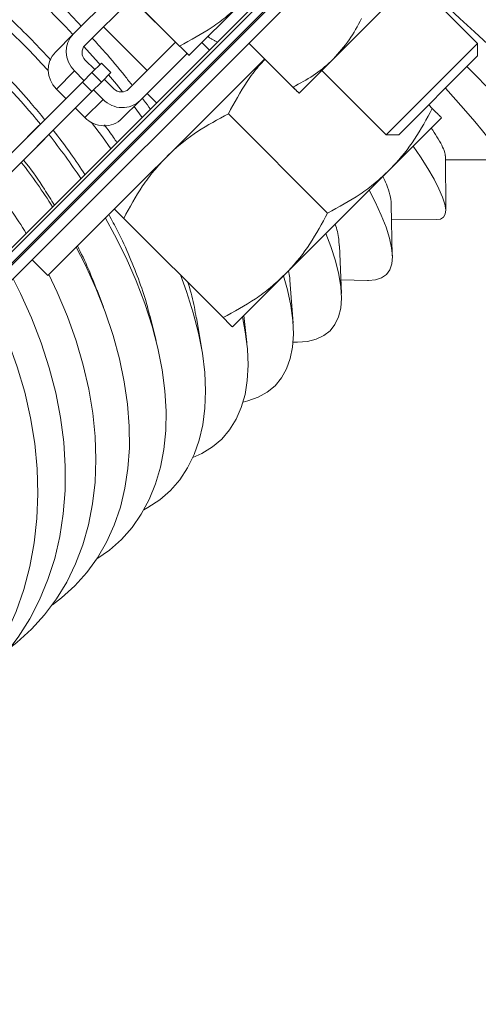
# Model space of a CAD drawing. Units: inches. Extents: x 29 to 142, y -145 to 85.
# Drawn here: x 54 to 57, y -126 to -119 of the extents above; entities that cross this region are included whole.
import ezdxf

# ---------------------------------------------------------------- set-up
doc = ezdxf.new("R2010")
doc.units = ezdxf.units.IN
doc.header["$MEASUREMENT"] = 0
doc.linetypes.add('SLD-Solid', pattern=[0])

msp = doc.modelspace()

# ---------------------------------------------------------------- linework, layer by layer
at = {"color": 7, "linetype": 'SLD-Solid', "lineweight": 15}
for p, q in [((51.1621, -123.728), (56.4515, -118.4387)), ((51.1756, -123.7443), (56.465, -118.455)), ((56.507, -118.4945), (51.2177, -123.7839)), ((51.2269, -123.7895), (56.5163, -118.5001)), ((51.2826, -123.8452), (56.572, -118.5558)), ((54.557, -118.6325), (55.2833, -119.3587)), ((54.5574, -118.6321), (55.2836, -119.3584)), ((57.4634, -119.3393), (56.9926, -118.8685)), ((54.5066, -119.27), (54.8505, -118.926)), ((56.4082, -119.4529), (56.9093, -118.9518)), ((54.9341, -119.0095), (54.5901, -119.3535)), ((55.7349, -119.0439), (55.3518, -119.4269)), ((54.5066, -119.27), (54.374, -119.4026)), ((54.7254, -119.2182), (55.0456, -119.5383)), ((54.9102, -119.6737), (55.2542, -119.3297)), ((55.5021, -119.388), (55.4465, -119.3323)), ((55.7907, -119.3371), (56.1126, -119.659)), ((55.7909, -119.3369), (56.1128, -119.6588)), ((57.438, -119.3647), (57.4634, -119.3393)), ((57.4634, -119.4311), (57.4634, -119.3393)), ((54.9937, -119.7572), (55.3378, -119.4131)), ((56.7953, -120.0074), (57.438, -119.3647)), ((54.319, -121.0388), (55.9057, -119.4521)), ((54.5931, -119.4618), (54.6627, -119.5314)), ((54.6412, -119.553), (54.7111, -119.4831)), ((54.7111, -119.4831), (54.7807, -119.5527)), ((56.1575, -119.7037), (56.4082, -119.4529)), ((56.8871, -120.0074), (57.4415, -119.453)), ((57.4415, -119.453), (57.4634, -119.4311)), ((54.5141, -119.5408), (54.3815, -119.6734)), ((54.5837, -119.6104), (54.5141, -119.5408)), ((54.5723, -119.6218), (54.6412, -119.553)), ((54.7108, -119.6226), (54.6412, -119.553)), ((54.7807, -119.5527), (54.7108, -119.6226)), ((56.3245, -119.5366), (56.7953, -120.0074)), ((54.5723, -119.6218), (47.891, -126.3031)), ((54.4819, -119.7123), (54.5968, -119.5973)), ((54.5723, -119.6218), (54.6419, -119.6914)), ((54.7108, -119.6226), (54.6419, -119.6914)), ((54.7323, -119.601), (54.8019, -119.6706)), ((54.6419, -119.6914), (47.9606, -126.3727)), ((54.4511, -119.743), (54.3815, -119.6734)), ((54.5515, -119.7819), (54.6664, -119.6669)), ((54.7229, -119.7496), (54.6533, -119.68)), ((55.0456, -119.7053), (55.1152, -119.7749)), ((54.7229, -119.7496), (54.5903, -119.8822)), ((54.9937, -119.7572), (54.8612, -119.8897)), ((54.5903, -119.8822), (54.5207, -119.8126)), ((54.9497, -119.8013), (55.0094, -119.8807)), ((55.6401, -119.8544), (56.3664, -120.5807)), ((57.1057, -119.7888), (57.1319, -119.8151)), ((57.2003, -119.8835), (56.8175, -120.2663)), ((54.1713, -120.0228), (54.2528, -119.9413)), ((54.2409, -120.0924), (54.3224, -120.0109)), ((56.7953, -120.0074), (56.8871, -120.0074)), ((57.2307, -120.5625), (57.2277, -120.1633)), ((57.2279, -120.1911), (57.6311, -120.1915)), ((56.8175, -120.2663), (56.052, -121.0319)), ((56.8396, -120.8935), (56.8317, -120.5173)), ((54.8746, -120.62), (55.6008, -121.3463)), ((56.834, -120.626), (57.1647, -120.6285)), ((56.4671, -121.1707), (56.4523, -120.8214)), ((54.204, -120.9238), (54.319, -121.0388)), ((56.052, -121.0319), (55.6692, -121.4146)), ((56.1129, -121.3861), (56.0901, -121.0717)), ((56.4629, -121.0704), (56.6586, -121.0746)), ((54.7261, -121.2699), (54.6794, -121.1463)), ((55.1106, -121.514), (55.0648, -121.3318)), ((55.4458, -121.5806), (55.4062, -121.3481)), ((55.7746, -121.5284), (55.7522, -121.3316))]:
    msp.add_line(p, q, dxfattribs=at)
at = {"color": 7, "linetype": 'SLD-Solid', "lineweight": 15, "flags": 128}
for points in [[(57.01, -118.8511), (57.1034, -118.9397), (57.2217, -119.0512), (57.3341, -119.1562), (57.4399, -119.2541), (57.5386, -119.3445), (57.6299, -119.427), (57.7134, -119.5012), (57.7886, -119.5667), (57.8552, -119.6234), (57.913, -119.671), (57.9617, -119.7091), (58.001, -119.7378), (58.0307, -119.7567), (58.0509, -119.7659), (58.0612, -119.7653), (58.0628, -119.7607)], [(54.5832, -119.3616), (54.6897, -119.4819), (54.7001, -119.494)], [(54.7641, -119.5693), (54.8208, -119.638), (54.8661, -119.6943)], [(57.2285, -119.666), (57.305, -119.7519), (57.3786, -119.836), (57.4435, -119.9118), (57.4995, -119.9791), (57.5464, -120.0376), (57.5838, -120.087), (57.6117, -120.127), (57.63, -120.1575), (57.6384, -120.1784), (57.6371, -120.1895), (57.6311, -120.1915)], [(54.6398, -119.9188), (54.7181, -120.0233), (54.7802, -120.1099)], [(56.9922, -120.0916), (57.0449, -120.1696), (57.0996, -120.2557), (57.145, -120.3336), (57.181, -120.403), (57.2073, -120.4635), (57.2238, -120.5149), (57.2305, -120.5569), (57.2274, -120.5894), (57.2144, -120.6122), (57.1916, -120.6252), (57.1647, -120.6285)], [(56.67, -120.4138), (56.7145, -120.5), (56.7591, -120.5963), (56.794, -120.6847), (56.8192, -120.7648), (56.8344, -120.8364), (56.8397, -120.899), (56.835, -120.9524), (56.8204, -120.9964), (56.7958, -121.0307), (56.7615, -121.0553), (56.7175, -121.07), (56.6641, -121.0746), (56.6586, -121.0746)], [(54.7401, -120.6177), (54.8079, -120.7415), (54.8916, -120.9099), (54.9654, -121.0776), (55.0289, -121.244), (55.0819, -121.4084), (55.124, -121.5699), (55.1552, -121.7279), (55.1753, -121.8816), (55.1841, -122.0304), (55.1817, -122.1736), (55.1681, -122.3106), (55.1433, -122.4407), (55.1074, -122.5634), (55.0606, -122.6781), (55.0031, -122.7844), (54.9351, -122.8816), (54.857, -122.9695), (54.7692, -123.0476), (54.6779, -123.1118)], [(56.353, -120.7308), (56.3895, -120.825), (56.4241, -120.9313), (56.4487, -121.03), (56.4633, -121.1207), (56.4677, -121.2031), (56.4619, -121.2768), (56.446, -121.3415), (56.42, -121.3968), (56.3841, -121.4425), (56.3384, -121.4784), (56.2831, -121.5044), (56.2184, -121.5203), (56.1447, -121.526), (56.1123, -121.5255)], [(54.5268, -120.831), (54.5914, -120.958), (54.6704, -121.1311), (54.7388, -121.3042), (54.7965, -121.4764), (54.8432, -121.6471), (54.8786, -121.8153), (54.9026, -121.9805), (54.9152, -122.1417), (54.9161, -122.2985), (54.9055, -122.4499), (54.8833, -122.5954), (54.8497, -122.7343), (54.8049, -122.8659), (54.749, -122.9898), (54.6822, -123.1052), (54.6049, -123.2118), (54.5175, -123.3091), (54.4202, -123.3965), (54.3523, -123.4477)], [(54.0655, -121.0623), (54.1192, -121.1687), (54.2007, -121.3487), (54.271, -121.5305), (54.3299, -121.7131), (54.3771, -121.8959), (54.4124, -122.0779), (54.4357, -122.2583), (54.4467, -122.4364), (54.4456, -122.6113), (54.4323, -122.7823), (54.4068, -122.9485), (54.3693, -123.1094), (54.3199, -123.2641), (54.2589, -123.4119), (54.1865, -123.5522), (54.1031, -123.6844), (54.0089, -123.8078), (53.9046, -123.922), (53.7904, -124.0264), (53.7673, -124.0453)], [(54.3269, -121.0309), (54.3886, -121.1608), (54.463, -121.3384), (54.5265, -121.5165), (54.5788, -121.6942), (54.6196, -121.8707), (54.6487, -122.0453), (54.666, -122.2171), (54.6714, -122.3855), (54.6649, -122.5496), (54.6466, -122.7087), (54.6165, -122.8622), (54.5747, -123.0093), (54.5215, -123.1493), (54.457, -123.2817), (54.3816, -123.4059), (54.2955, -123.5212), (54.1993, -123.6273), (54.0933, -123.7235), (54.048, -123.7593)], [(55.2888, -121.0342), (55.3341, -121.1562), (55.3834, -121.3106), (55.4221, -121.461), (55.4501, -121.6068), (55.4673, -121.7472), (55.4736, -121.8817), (55.469, -122.0097), (55.4534, -122.1306), (55.427, -122.2438), (55.3898, -122.3489), (55.3421, -122.4454), (55.284, -122.5328), (55.2158, -122.6107), (55.1379, -122.6789), (55.0505, -122.737), (55.0218, -122.7527)], [(56.0434, -121.0405), (56.072, -121.1426), (56.0968, -121.2585), (56.1114, -121.3673), (56.1155, -121.4685), (56.1093, -121.5615), (56.0927, -121.646), (56.0659, -121.7216), (56.0288, -121.7879), (55.9818, -121.8448), (55.925, -121.8918), (55.8586, -121.9288), (55.783, -121.9557), (55.7476, -121.9641)], [(53.8989, -121.2289), (53.9508, -121.3371), (54.0289, -121.5205), (54.0954, -121.706), (54.1501, -121.8929), (54.1927, -122.0802), (54.223, -122.2672), (54.2409, -122.453), (54.2463, -122.6368), (54.2392, -122.8177), (54.2196, -122.9949), (54.1876, -123.1677), (54.1434, -123.3353), (54.087, -123.4969), (54.0189, -123.6519), (53.9393, -123.7994), (53.8485, -123.9389), (53.747, -124.0698), (53.6352, -124.1914), (53.5135, -124.3032), (53.5124, -124.3042)], [(55.7429, -121.3409), (55.7639, -121.4506), (55.7793, -121.576), (55.7841, -121.6946), (55.7782, -121.8058), (55.7617, -121.9091), (55.7346, -122.0041), (55.6971, -122.0903), (55.6494, -122.1674), (55.5916, -122.235), (55.524, -122.2928), (55.4469, -122.3406), (55.3803, -122.3707)]]:
    msp.add_lwpolyline(points, dxfattribs=at)
at = {"color": 7, "linetype": 'SLD-Solid', "lineweight": 15}
for centre, radius, start, end in [((49.3642, -124.0757), 7.0326, 43.06041, 53.35446), ((49.8064, -123.6351), 6.0967, 42.21536, 52.97393), ((50.0891, -123.3546), 5.4007, 39.36134, 54.02625), ((50.3448, -123.1532), 5.0753, 33.81625, 38.31655), ((50.4787, -123.013), 4.5997, 32.5861, 37.56623), ((50.5448, -122.9404), 4.2378, 31.44282, 36.86462)]:
    msp.add_arc(centre, radius, start, end, dxfattribs=at)
for centre, major_axis, start_param, end_param in [((54.6458, -119.4092), (-0.1392, 0.1392), 0, 1.570796), ((54.5132, -119.5417), (-0.1392, 0.1392), 0, 1.570796), ((54.6458, -119.4092), (-0.0557, 0.0557), 0, 1.570796), ((54.8546, -119.618), (-0.0557, 0.0557), 1.570796, 3.141593), ((54.8546, -119.618), (-0.1392, 0.1392), 1.570796, 3.141593), ((54.722, -119.7505), (-0.1392, 0.1392), 1.570796, 3.141593)]:
    msp.add_ellipse(centre, major_axis=major_axis, ratio=0.945875, start_param=start_param, end_param=end_param, dxfattribs=at)
for points, knots in [([(54.5639, -119.2126), (54.515, -119.161), (54.4109, -119.0514), (54.2463, -118.892), (54.0729, -118.7338), (53.8972, -118.5847), (53.746, -118.4636), (53.6539, -118.3967), (53.6216, -118.3733)], [0, 0, 0, 0, 0.166296, 0.353329, 0.534294, 0.716855, 0.900715, 1, 1, 1, 1]), ([(58.0383, -119.3546), (58.0286, -119.3532), (58.0088, -119.3505), (57.9613, -119.3285), (57.8911, -119.2875), (57.789, -119.2173), (57.6627, -119.1211), (57.5354, -119.0184), (57.4164, -118.9191), (57.2881, -118.8087), (57.1836, -118.7173), (57.1198, -118.6598), (57.1046, -118.6462)], [0, 0, 0, 0, 0.094868, 0.193031, 0.291917, 0.435546, 0.581473, 0.680368, 0.776037, 0.872377, 0.969757, 1, 1, 1, 1]), ([(54.3414, -119.4615), (54.2962, -119.4128), (54.1974, -119.3066), (54.0356, -119.149), (53.861, -118.991), (53.6896, -118.8472), (53.5766, -118.762), (53.5235, -118.7219)], [0, 0, 0, 0, 0.179052, 0.391045, 0.606519, 0.815048, 1, 1, 1, 1]), ([(54.2964, -119.8978), (54.2638, -119.8577), (54.1831, -119.7581), (54.0427, -119.6046), (53.8779, -119.4376), (53.7038, -119.2766), (53.5242, -119.1263), (53.386, -119.0181), (53.3083, -118.9647), (53.2919, -118.9535)], [0, 0, 0, 0, 0.1124387, 0.2791767, 0.4473865, 0.6167951, 0.7889848, 0.9556511, 1, 1, 1, 1]), ([(55.2836, -119.3584), (55.3644, -119.3148), (55.4861, -119.249), (55.6338, -119.1392), (55.7011, -119.0757), (55.7349, -119.0439)], [0, 0, 0, 0, 0.495251, 0.746818, 1, 1, 1, 1]), ([(56.6141, -119.1576), (56.5859, -119.2108), (56.529, -119.3182), (56.4487, -119.4077), (56.4082, -119.4529)], [0, 0, 0, 0, 0.495458, 1, 1, 1, 1]), ([(54.9369, -119.647), (54.9188, -119.6236), (54.8551, -119.5414), (54.757, -119.4251), (54.6744, -119.334), (54.6435, -119.3001)], [0, 0, 0, 0, 0.199326, 0.701218, 1, 1, 1, 1]), ([(55.3518, -119.4269), (55.3507, -119.4258), (55.348, -119.4233), (55.3255, -119.4008), (55.2974, -119.3728), (55.2833, -119.3587)], [0, 0, 0, 0, 0.268407, 0.632373, 1, 1, 1, 1]), ([(55.2836, -119.3584), (55.2937, -119.3685), (55.3182, -119.393), (55.3456, -119.4206), (55.3497, -119.4248), (55.3518, -119.4269)], [0, 0, 0, 0, 0.257243, 0.62638, 1, 1, 1, 1]), ([(55.6401, -119.8544), (55.6839, -119.7738), (55.7498, -119.6523), (55.8449, -119.5224), (55.8922, -119.4716), (55.9081, -119.4545)], [0, 0, 0, 0, 0.566535, 0.854311, 1, 1, 1, 1]), ([(56.4082, -119.4529), (56.4022, -119.4588), (56.3568, -119.5034), (56.2622, -119.5784), (56.1629, -119.6318), (56.1128, -119.6588)], [0, 0, 0, 0, 0.070107, 0.530793, 1, 1, 1, 1]), ([(57.6368, -119.7647), (57.6354, -119.7629), (57.6322, -119.7589), (57.5938, -119.7195), (57.5409, -119.6656), (57.4809, -119.6048), (57.4292, -119.5526), (57.3934, -119.5164), (57.3858, -119.5087)], [0, 0, 0, 0, 0.211186, 0.460259, 0.629049, 0.791919, 0.955921, 1, 1, 1, 1]), ([(56.1575, -119.7037), (56.1569, -119.7031), (56.1553, -119.7015), (56.1411, -119.6874), (56.1221, -119.6685), (56.1126, -119.659)], [0, 0, 0, 0, 0.244181, 0.620037, 1, 1, 1, 1]), ([(56.1128, -119.6588), (56.1187, -119.6646), (56.1344, -119.6804), (56.1531, -119.6991), (56.156, -119.7021), (56.1575, -119.7037)], [0, 0, 0, 0, 0.22666, 0.610851, 1, 1, 1, 1]), ([(55.0693, -119.8208), (55.0549, -119.8003), (55.0361, -119.7735), (55.0151, -119.7469), (55.0102, -119.7407)], [0, 0, 0, 0, 0.7674908, 1, 1, 1, 1]), ([(55.189, -120.1688), (55.1981, -120.1599), (55.2674, -120.0918), (55.4119, -119.9771), (55.5636, -119.8956), (55.6401, -119.8544)], [0, 0, 0, 0, 0.070113, 0.5307963, 1, 1, 1, 1]), ([(56.8175, -120.2663), (56.8265, -120.2571), (56.8946, -120.1878), (57.0092, -120.0433), (57.0908, -119.8916), (57.1319, -119.8151)], [0, 0, 0, 0, 0.070113, 0.530796, 1, 1, 1, 1]), ([(57.1319, -119.8151), (57.142, -119.8252), (57.1666, -119.8497), (57.194, -119.8772), (57.1982, -119.8814), (57.2003, -119.8835)], [0, 0, 0, 0, 0.257243, 0.62638, 1, 1, 1, 1]), ([(54.5907, -120.2994), (54.557, -120.2482), (54.4848, -120.1386), (54.4026, -120.0316), (54.3587, -119.9746)], [0, 0, 0, 0, 0.4669718, 1, 1, 1, 1]), ([(54.8251, -120.0651), (54.8168, -120.0526), (54.7882, -120.0095), (54.7557, -119.9667), (54.7326, -119.9363)], [0, 0, 0, 0, 0.288798, 1, 1, 1, 1]), ([(57.2272, -120.1633), (57.2262, -120.1538), (57.224, -120.1339), (57.2027, -120.0859), (57.1707, -120.0284), (57.139, -119.9808), (57.1246, -119.9592)], [0, 0, 0, 0, 0.2434334, 0.50942, 0.7773632, 1, 1, 1, 1]), ([(54.3675, -120.5226), (54.3433, -120.4834), (54.2796, -120.3805), (54.203, -120.2699), (54.1482, -120.2006), (54.1414, -120.192)], [0, 0, 0, 0, 0.3504178, 0.9191601, 1, 1, 1, 1]), ([(54.8746, -120.62), (54.9181, -120.5393), (54.9839, -120.4175), (55.0937, -120.2699), (55.1571, -120.2026), (55.189, -120.1688)], [0, 0, 0, 0, 0.495251, 0.746818, 1, 1, 1, 1]), ([(56.3664, -120.5807), (56.4471, -120.5371), (56.5689, -120.4714), (56.7165, -120.3615), (56.7838, -120.2981), (56.8175, -120.2663)], [0, 0, 0, 0, 0.495251, 0.746818, 1, 1, 1, 1]), ([(56.8309, -120.5173), (56.8311, -120.5152), (56.833, -120.4967), (56.8223, -120.448), (56.8028, -120.3823), (56.7801, -120.332), (56.7713, -120.3126)], [0, 0, 0, 0, 0.045823, 0.407189, 0.771214, 1, 1, 1, 1]), ([(54.8746, -120.62), (54.8645, -120.6099), (54.8399, -120.5854), (54.8125, -120.5579), (54.8083, -120.5537), (54.8062, -120.5516)], [0, 0, 0, 0, 0.257243, 0.62638, 1, 1, 1, 1]), ([(55.0632, -121.3322), (55.0581, -121.3102), (55.0396, -121.2301), (54.9916, -121.0861), (54.9194, -120.9012), (54.8439, -120.7358), (54.7873, -120.6324), (54.7654, -120.5924)], [0, 0, 0, 0, 0.093879, 0.341022, 0.589898, 0.841459, 1, 1, 1, 1]), ([(56.052, -121.0319), (56.061, -121.0227), (56.1291, -120.9534), (56.2437, -120.8089), (56.3252, -120.6572), (56.3664, -120.5807)], [0, 0, 0, 0, 0.070113, 0.530796, 1, 1, 1, 1]), ([(56.45, -120.8216), (56.449, -120.7892), (56.4475, -120.7429), (56.4275, -120.6811), (56.4214, -120.6624)], [0, 0, 0, 0, 0.6978014, 1, 1, 1, 1]), ([(54.6785, -121.1466), (54.6582, -121.0937), (54.6169, -120.9857), (54.5632, -120.8772), (54.5358, -120.822)], [0, 0, 0, 0, 0.490582, 1, 1, 1, 1]), ([(56.0893, -121.0717), (56.0892, -121.0667), (56.089, -121.0458), (56.0844, -121.0214), (56.0808, -121.003)], [0, 0, 0, 0, 0.243865, 1, 1, 1, 1]), ([(55.6008, -121.3463), (55.6815, -121.3027), (55.8033, -121.237), (55.9509, -121.1271), (56.0182, -121.0637), (56.052, -121.0319)], [0, 0, 0, 0, 0.495251, 0.746818, 1, 1, 1, 1]), ([(55.4044, -121.3484), (55.4003, -121.3225), (55.3876, -121.2436), (55.3662, -121.1562), (55.3451, -121.0936), (55.3436, -121.0891)], [0, 0, 0, 0, 0.312851, 0.950658, 1, 1, 1, 1]), ([(55.6008, -121.3463), (55.6109, -121.3563), (55.6354, -121.3809), (55.6629, -121.4083), (55.6671, -121.4125), (55.6692, -121.4146)], [0, 0, 0, 0, 0.257243, 0.62638, 1, 1, 1, 1])]:
    msp.add_open_spline(points, degree=3, knots=knots, dxfattribs=at)
msp.add_open_spline([(55.5595, -119.3306), (55.4891, -119.2896)], degree=1, dxfattribs=at)

doc.saveas('drawing.dxf')
